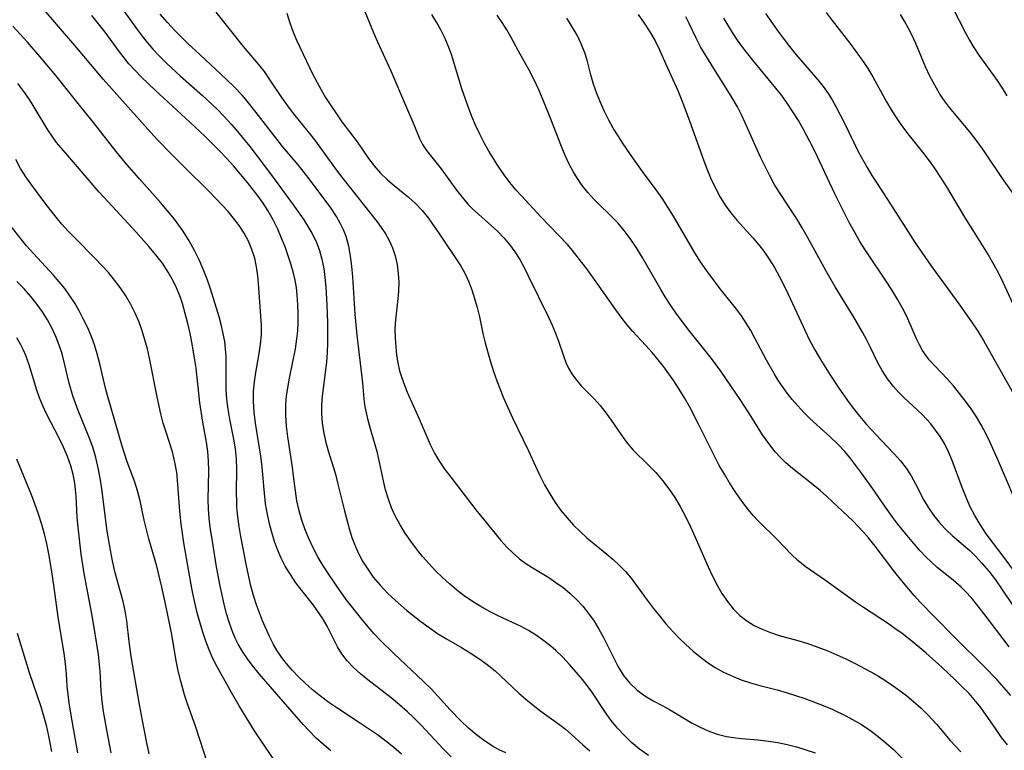
# Model space of a CAD drawing. Extents: x 1827160 to 1835362, y 3198540 to 3199311.
# Drawn here: x 1832078 to 1832249, y 3199052 to 3199179 of the extents above; entities that cross this region are included whole.
import ezdxf

# ---------------------------------------------------------------- set-up
doc = ezdxf.new("R2010")
doc.units = 0

msp = doc.modelspace()

# ---------------------------------------------------------------- linework, layer by layer
at = {"layer": 'Unknown_Line_Type', "color": 0}
for points in [[(1832238.65, 3199183.7, 1950), (1832242.15, 3199176.87, 1950), (1832242.77, 3199175.73, 1950), (1832243.43, 3199174.62, 1950), (1832244.43, 3199173.12, 1950), (1832247.6, 3199168.67, 1950), (1832248.47, 3199167.35, 1950), (1832249.3, 3199166, 1950)], [(1832152.63, 3199050.98, 1982), (1832151.31, 3199052.34, 1982), (1832147.42, 3199056.5, 1982), (1832146.1, 3199057.85, 1982), (1832145.07, 3199058.84, 1982), (1832143.67, 3199060.07, 1982), (1832142.23, 3199061.25, 1982), (1832138.12, 3199064.4, 1982), (1832136.86, 3199065.43, 1982), (1832135.65, 3199066.54, 1982), (1832134.54, 3199067.7, 1982), (1832133.6, 3199068.95, 1982), (1832132.9, 3199070.13, 1982), (1832131.68, 3199072.61, 1982), (1832131.1, 3199073.73, 1982), (1832130.46, 3199074.84, 1982), (1832129.76, 3199075.92, 1982), (1832128.67, 3199077.42, 1982), (1832126.64, 3199079.94, 1982), (1832125.63, 3199081.3, 1982), (1832124.67, 3199082.71, 1982), (1832123.78, 3199084.19, 1982), (1832123.07, 3199085.6, 1982), (1832122.44, 3199087.06, 1982), (1832121.93, 3199088.46, 1982), (1832121.49, 3199089.89, 1982), (1832121.11, 3199091.34, 1982), (1832120.69, 3199093.19, 1982), (1832120.37, 3199095.06, 1982), (1832120.15, 3199096.89, 1982), (1832119.76, 3199101.4, 1982), (1832119.51, 3199103.33, 1982), (1832118.61, 3199109.08, 1982), (1832118.38, 3199110.98, 1982), (1832118.25, 3199112.87, 1982), (1832118.28, 3199114.61, 1982), (1832118.44, 3199116.26, 1982), (1832118.69, 3199117.91, 1982), (1832119.26, 3199121.19, 1982), (1832119.49, 3199122.82, 1982), (1832119.63, 3199124.46, 1982), (1832119.63, 3199126.06, 1982), (1832119.16, 3199133.43, 1982), (1832119.04, 3199134.71, 1982), (1832118.81, 3199136.26, 1982), (1832118.47, 3199137.79, 1982), (1832118, 3199139.28, 1982), (1832117.4, 3199140.72, 1982), (1832116.65, 3199142.11, 1982), (1832115.76, 3199143.44, 1982), (1832114.78, 3199144.74, 1982), (1832113.83, 3199145.89, 1982), (1832111.79, 3199148.13, 1982), (1832110.45, 3199149.5, 1982), (1832106.31, 3199153.55, 1982), (1832103.92, 3199155.94, 1982), (1832101.57, 3199158.39, 1982), (1832100.42, 3199159.63, 1982), (1832095.96, 3199164.66, 1982), (1832092.14, 3199168.91, 1982), (1832087.53, 3199174.39, 1982), (1832084.37, 3199178.09, 1982), (1832081.15, 3199181.78, 1982)], [(1832162.12, 3199051.71, 1980), (1832161.01, 3199052.24, 1980), (1832159.94, 3199052.82, 1980), (1832158.46, 3199053.77, 1980), (1832157.05, 3199054.83, 1980), (1832155.67, 3199056.01, 1980), (1832154.34, 3199057.27, 1980), (1832152.49, 3199059.2, 1980), (1832150.28, 3199061.63, 1980), (1832149.14, 3199062.83, 1980), (1832147.84, 3199064.11, 1980), (1832142.64, 3199068.97, 1980), (1832140.32, 3199071.29, 1980), (1832139.25, 3199072.44, 1980), (1832138.21, 3199073.61, 1980), (1832137.09, 3199074.97, 1980), (1832134.4, 3199078.38, 1980), (1832132.62, 3199080.87, 1980), (1832130.93, 3199083.39, 1980), (1832130.03, 3199084.81, 1980), (1832129.45, 3199085.79, 1980), (1832128.62, 3199087.38, 1980), (1832127.87, 3199089.01, 1980), (1832127.19, 3199090.67, 1980), (1832126.61, 3199092.36, 1980), (1832126.13, 3199094.07, 1980), (1832125.8, 3199095.58, 1980), (1832125.54, 3199097.31, 1980), (1832125.23, 3199099.9, 1980), (1832125.02, 3199101.39, 1980), (1832124.22, 3199106.67, 1980), (1832124.01, 3199108.56, 1980), (1832123.89, 3199110.46, 1980), (1832123.9, 3199112.36, 1980), (1832124.01, 3199113.79, 1980), (1832124.21, 3199115.21, 1980), (1832124.52, 3199116.91, 1980), (1832125.55, 3199122.02, 1980), (1832125.81, 3199123.73, 1980), (1832125.95, 3199125.15, 1980), (1832126.03, 3199126.56, 1980), (1832126.05, 3199128.15, 1980), (1832126, 3199129.74, 1980), (1832125.88, 3199131.33, 1980), (1832125.72, 3199132.65, 1980), (1832125.49, 3199133.96, 1980), (1832125.16, 3199135.39, 1980), (1832124.75, 3199136.8, 1980), (1832123.75, 3199139.75, 1980), (1832123.16, 3199141.29, 1980), (1832122.5, 3199142.81, 1980), (1832121.67, 3199144.48, 1980), (1832120.73, 3199146.1, 1980), (1832119.92, 3199147.35, 1980), (1832119.05, 3199148.56, 1980), (1832117.23, 3199150.93, 1980), (1832116.03, 3199152.4, 1980), (1832114.8, 3199153.83, 1980), (1832113.59, 3199155.16, 1980), (1832112.35, 3199156.46, 1980), (1832109.81, 3199159, 1980), (1832107.2, 3199161.47, 1980), (1832101.15, 3199166.99, 1980), (1832098.8, 3199169.25, 1980), (1832097.68, 3199170.42, 1980), (1832096.59, 3199171.62, 1980), (1832095.75, 3199172.63, 1980), (1832094.95, 3199173.67, 1980), (1832092.44, 3199177.08, 1980), (1832091.31, 3199178.55, 1980), (1832090.14, 3199179.99, 1980)], [(1832095.63, 3199180.88, 1978), (1832098.03, 3199177.56, 1978), (1832098.91, 3199176.39, 1978), (1832099.83, 3199175.26, 1978), (1832100.78, 3199174.15, 1978), (1832101.75, 3199173.11, 1978), (1832103.14, 3199171.73, 1978), (1832105.58, 3199169.47, 1978), (1832109.38, 3199166.09, 1978), (1832111.93, 3199163.68, 1978), (1832113.18, 3199162.41, 1978), (1832114.4, 3199161.1, 1978), (1832115.49, 3199159.83, 1978), (1832117.6, 3199157.23, 1978), (1832119.64, 3199154.57, 1978), (1832122.04, 3199151.38, 1978), (1832125.36, 3199146.85, 1978), (1832127.01, 3199144.45, 1978), (1832127.74, 3199143.32, 1978), (1832128.41, 3199142.16, 1978), (1832129.14, 3199140.67, 1978), (1832129.73, 3199139.13, 1978), (1832130.16, 3199137.59, 1978), (1832130.47, 3199136.01, 1978), (1832130.69, 3199134.4, 1978), (1832130.85, 3199132.76, 1978), (1832131.04, 3199129.67, 1978), (1832131.13, 3199126.5, 1978), (1832131.15, 3199124.78, 1978), (1832131.12, 3199123.06, 1978), (1832131.05, 3199121.36, 1978), (1832130.93, 3199119.66, 1978), (1832130.21, 3199113.77, 1978), (1832130.09, 3199112.23, 1978), (1832130.07, 3199110.7, 1978), (1832130.18, 3199109.14, 1978), (1832130.41, 3199107.6, 1978), (1832130.78, 3199105.91, 1978), (1832131.24, 3199104.24, 1978), (1832132.5, 3199100.22, 1978), (1832132.9, 3199098.71, 1978), (1832134.08, 3199093.81, 1978), (1832134.9, 3199090.72, 1978), (1832135.39, 3199089.2, 1978), (1832135.95, 3199087.72, 1978), (1832136.55, 3199086.37, 1978), (1832137.24, 3199085.07, 1978), (1832138.01, 3199083.81, 1978), (1832139.1, 3199082.3, 1978), (1832140.3, 3199080.87, 1978), (1832141.58, 3199079.5, 1978), (1832142.94, 3199078.2, 1978), (1832144.95, 3199076.48, 1978), (1832147.39, 3199074.53, 1978), (1832148.8, 3199073.49, 1978), (1832150.24, 3199072.49, 1978), (1832151.7, 3199071.57, 1978), (1832154.43, 3199070.01, 1978), (1832155.96, 3199069.09, 1978), (1832157.45, 3199068.12, 1978), (1832158.89, 3199067.07, 1978), (1832160.27, 3199065.96, 1978), (1832161.29, 3199065.04, 1978), (1832164.43, 3199062.08, 1978), (1832165.61, 3199061.05, 1978), (1832166.82, 3199060.05, 1978), (1832168.06, 3199059.09, 1978), (1832171.33, 3199056.73, 1978), (1832172.5, 3199055.83, 1978), (1832173.52, 3199054.95, 1978), (1832175.54, 3199053.1, 1978), (1832176.78, 3199052.04, 1978)], [(1832186.96, 3199051.25, 1976), (1832185.39, 3199052.37, 1976), (1832184.03, 3199053.5, 1976), (1832182.76, 3199054.7, 1976), (1832181.56, 3199055.98, 1976), (1832180.46, 3199057.32, 1976), (1832179.57, 3199058.55, 1976), (1832177.11, 3199062.31, 1976), (1832176.49, 3199063.2, 1976), (1832175.5, 3199064.45, 1976), (1832174.4, 3199065.76, 1976), (1832173.24, 3199067.06, 1976), (1832172.04, 3199068.33, 1976), (1832170.77, 3199069.55, 1976), (1832169.67, 3199070.5, 1976), (1832168.52, 3199071.39, 1976), (1832167.33, 3199072.22, 1976), (1832166.09, 3199072.97, 1976), (1832164.8, 3199073.66, 1976), (1832160.8, 3199075.53, 1976), (1832159.28, 3199076.31, 1976), (1832157.79, 3199077.14, 1976), (1832156.33, 3199078.04, 1976), (1832154.92, 3199079.02, 1976), (1832153.61, 3199080.02, 1976), (1832152.34, 3199081.1, 1976), (1832151.11, 3199082.22, 1976), (1832149.93, 3199083.39, 1976), (1832148.79, 3199084.6, 1976), (1832147.68, 3199085.88, 1976), (1832146.62, 3199087.2, 1976), (1832145.61, 3199088.56, 1976), (1832144.66, 3199089.94, 1976), (1832143.78, 3199091.36, 1976), (1832142.98, 3199092.81, 1976), (1832142.29, 3199094.31, 1976), (1832141.72, 3199095.86, 1976), (1832141.24, 3199097.45, 1976), (1832140.85, 3199099.06, 1976), (1832140.17, 3199102.28, 1976), (1832139.81, 3199103.88, 1976), (1832138.59, 3199108.06, 1976), (1832138.25, 3199109.34, 1976), (1832137.95, 3199110.62, 1976), (1832137.71, 3199111.92, 1976), (1832137.53, 3199113.31, 1976), (1832137.25, 3199116.11, 1976), (1832136.3, 3199124.36, 1976), (1832135.97, 3199128.05, 1976), (1832135.54, 3199134.56, 1976), (1832135.38, 3199136.37, 1976), (1832135.16, 3199138.14, 1976), (1832134.85, 3199139.87, 1976), (1832134.38, 3199141.53, 1976), (1832133.9, 3199142.74, 1976), (1832133.33, 3199143.9, 1976), (1832132.67, 3199145.03, 1976), (1832131.69, 3199146.52, 1976), (1832127.93, 3199151.6, 1976), (1832126.01, 3199154.05, 1976), (1832123.33, 3199157.24, 1976), (1832122.16, 3199158.7, 1976), (1832118.72, 3199163.12, 1976), (1832116.92, 3199165.39, 1976), (1832116.24, 3199166.18, 1976), (1832114.94, 3199167.56, 1976), (1832113.58, 3199168.89, 1976), (1832108.96, 3199173.14, 1976), (1832106.87, 3199175.15, 1976), (1832104.61, 3199177.42, 1976), (1832103.28, 3199178.8, 1976), (1832102.01, 3199180.22, 1976)], [(1832111.7, 3199180.56, 1974), (1832116.44, 3199174.61, 1974), (1832119.08, 3199171.52, 1974), (1832120.09, 3199170.24, 1974), (1832121.13, 3199168.76, 1974), (1832123.14, 3199165.72, 1974), (1832124.48, 3199163.86, 1974), (1832125.48, 3199162.58, 1974), (1832128.24, 3199159.21, 1974), (1832129.07, 3199158.14, 1974), (1832132.65, 3199153.14, 1974), (1832133.8, 3199151.63, 1974), (1832139.77, 3199144.11, 1974), (1832140.48, 3199143.14, 1974), (1832141.14, 3199142.16, 1974), (1832141.85, 3199140.88, 1974), (1832142.44, 3199139.56, 1974), (1832142.9, 3199138.18, 1974), (1832143.24, 3199136.67, 1974), (1832143.45, 3199135.13, 1974), (1832143.53, 3199133.58, 1974), (1832143.5, 3199132.02, 1974), (1832143.39, 3199130.71, 1974), (1832142.93, 3199127.03, 1974), (1832142.86, 3199125.46, 1974), (1832142.89, 3199123.89, 1974), (1832143, 3199122.3, 1974), (1832143.15, 3199120.92, 1974), (1832143.37, 3199119.56, 1974), (1832143.67, 3199118.2, 1974), (1832143.98, 3199117.16, 1974), (1832144.33, 3199116.12, 1974), (1832144.98, 3199114.49, 1974), (1832147.07, 3199109.8, 1974), (1832148.99, 3199105.33, 1974), (1832149.73, 3199103.83, 1974), (1832150.59, 3199102.4, 1974), (1832151.54, 3199101.02, 1974), (1832152.56, 3199099.66, 1974), (1832156.93, 3199094.01, 1974), (1832160.29, 3199089.85, 1974), (1832161.29, 3199088.66, 1974), (1832162.32, 3199087.52, 1974), (1832163.4, 3199086.44, 1974), (1832164.53, 3199085.46, 1974), (1832165.62, 3199084.67, 1974), (1832166.75, 3199083.94, 1974), (1832169.6, 3199082.19, 1974), (1832170.86, 3199081.35, 1974), (1832172.09, 3199080.47, 1974), (1832173.26, 3199079.51, 1974), (1832174.44, 3199078.4, 1974), (1832175.53, 3199077.2, 1974), (1832176.55, 3199075.93, 1974), (1832177.49, 3199074.6, 1974), (1832178.35, 3199073.22, 1974), (1832179.09, 3199071.87, 1974), (1832181.08, 3199067.8, 1974), (1832181.69, 3199066.65, 1974), (1832182.62, 3199065.18, 1974), (1832183.73, 3199063.82, 1974), (1832184.97, 3199062.62, 1974), (1832186.33, 3199061.6, 1974), (1832187.79, 3199060.76, 1974), (1832189.31, 3199059.96, 1974), (1832190.6, 3199059.23, 1974), (1832194.57, 3199056.88, 1974), (1832195.94, 3199056.15, 1974), (1832197.35, 3199055.51, 1974), (1832198.9, 3199054.97, 1974), (1832200.5, 3199054.56, 1974), (1832202.12, 3199054.29, 1974), (1832203.13, 3199054.18, 1974), (1832205.98, 3199053.96, 1974), (1832207.82, 3199053.76, 1974), (1832209.44, 3199053.49, 1974), (1832211.06, 3199053.14, 1974), (1832212.7, 3199052.72, 1974), (1832214.33, 3199052.23, 1974), (1832215.94, 3199051.7, 1974)], [(1832124.06, 3199180.43, 1972), (1832124.6, 3199178.75, 1972), (1832125.19, 3199177.11, 1972), (1832125.8, 3199175.6, 1972), (1832126.3, 3199174.52, 1972), (1832128.61, 3199169.77, 1972), (1832130.04, 3199167.07, 1972), (1832130.81, 3199165.75, 1972), (1832131.49, 3199164.68, 1972), (1832132.92, 3199162.55, 1972), (1832133.65, 3199161.5, 1972), (1832136.29, 3199158.02, 1972), (1832137.07, 3199156.91, 1972), (1832138.25, 3199155.1, 1972), (1832139.23, 3199153.82, 1972), (1832140.35, 3199152.58, 1972), (1832141.58, 3199151.4, 1972), (1832142.72, 3199150.42, 1972), (1832145.2, 3199148.42, 1972), (1832146.45, 3199147.29, 1972), (1832147.6, 3199146.06, 1972), (1832148.67, 3199144.74, 1972), (1832149.42, 3199143.71, 1972), (1832150.38, 3199142.32, 1972), (1832154.27, 3199136.53, 1972), (1832154.98, 3199135.31, 1972), (1832155.67, 3199133.75, 1972), (1832156.22, 3199132.28, 1972), (1832156.71, 3199130.75, 1972), (1832157.15, 3199129.18, 1972), (1832157.55, 3199127.57, 1972), (1832158.17, 3199124.69, 1972), (1832158.56, 3199123.03, 1972), (1832159, 3199121.37, 1972), (1832159.49, 3199119.72, 1972), (1832160.01, 3199118.07, 1972), (1832160.58, 3199116.44, 1972), (1832161.2, 3199114.83, 1972), (1832161.71, 3199113.61, 1972), (1832163.31, 3199110.02, 1972), (1832166.07, 3199104.28, 1972), (1832167.28, 3199101.58, 1972), (1832168.05, 3199099.95, 1972), (1832168.88, 3199098.35, 1972), (1832169.78, 3199096.78, 1972), (1832170.75, 3199095.27, 1972), (1832171.74, 3199093.9, 1972), (1832172.8, 3199092.58, 1972), (1832173.93, 3199091.33, 1972), (1832175.13, 3199090.14, 1972), (1832176.24, 3199089.14, 1972), (1832179.69, 3199086.3, 1972), (1832180.83, 3199085.33, 1972), (1832181.92, 3199084.32, 1972), (1832182.95, 3199083.27, 1972), (1832183.95, 3199082.08, 1972), (1832184.9, 3199080.84, 1972), (1832186.74, 3199078.29, 1972), (1832187.79, 3199076.9, 1972), (1832188.88, 3199075.53, 1972), (1832190, 3199074.18, 1972), (1832191.16, 3199072.87, 1972), (1832192.36, 3199071.6, 1972), (1832193.51, 3199070.47, 1972), (1832194.7, 3199069.4, 1972), (1832195.94, 3199068.38, 1972), (1832197.22, 3199067.43, 1972), (1832198.55, 3199066.57, 1972), (1832200.02, 3199065.76, 1972), (1832201.54, 3199065.06, 1972), (1832203.1, 3199064.43, 1972), (1832204.69, 3199063.89, 1972), (1832206.3, 3199063.41, 1972), (1832209.32, 3199062.65, 1972), (1832210.93, 3199062.2, 1972), (1832212.54, 3199061.7, 1972), (1832214.15, 3199061.15, 1972), (1832217.32, 3199059.95, 1972), (1832218.88, 3199059.28, 1972), (1832221.29, 3199058.15, 1972), (1832222.46, 3199057.53, 1972), (1832223.99, 3199056.61, 1972), (1832225.46, 3199055.62, 1972), (1832226.88, 3199054.56, 1972), (1832228.25, 3199053.44, 1972), (1832229.57, 3199052.27, 1972), (1832232.42, 3199049.42, 1972)], [(1832137.64, 3199180.69, 1970), (1832139.05, 3199177.16, 1970), (1832139.8, 3199175.44, 1970), (1832142.17, 3199170.36, 1970), (1832144.85, 3199163.97, 1970), (1832146.13, 3199161.03, 1970), (1832147.15, 3199158.59, 1970), (1832147.65, 3199157.58, 1970), (1832148.33, 3199156.54, 1970), (1832150, 3199154.46, 1970), (1832150.88, 3199153.32, 1970), (1832153.58, 3199149.62, 1970), (1832154.54, 3199148.39, 1970), (1832155.55, 3199147.2, 1970), (1832156.27, 3199146.44, 1970), (1832157.37, 3199145.41, 1970), (1832159.58, 3199143.48, 1970), (1832160.67, 3199142.48, 1970), (1832161.79, 3199141.34, 1970), (1832162.8, 3199140.15, 1970), (1832163.73, 3199138.88, 1970), (1832164.56, 3199137.54, 1970), (1832165.33, 3199136.15, 1970), (1832166.06, 3199134.72, 1970), (1832169.54, 3199127.53, 1970), (1832170.18, 3199126.13, 1970), (1832170.78, 3199124.73, 1970), (1832171.3, 3199123.35, 1970), (1832172.16, 3199120.78, 1970), (1832172.61, 3199119.65, 1970), (1832173.13, 3199118.55, 1970), (1832173.76, 3199117.49, 1970), (1832174.48, 3199116.48, 1970), (1832175.27, 3199115.55, 1970), (1832177.52, 3199113.28, 1970), (1832178.55, 3199112.12, 1970), (1832179.54, 3199110.87, 1970), (1832180.49, 3199109.58, 1970), (1832182.25, 3199106.98, 1970), (1832183.15, 3199105.74, 1970), (1832184.32, 3199104.4, 1970), (1832186.92, 3199101.82, 1970), (1832188.22, 3199100.48, 1970), (1832189.39, 3199099.11, 1970), (1832190.49, 3199097.66, 1970), (1832191.53, 3199096.14, 1970), (1832192.49, 3199094.55, 1970), (1832193.42, 3199092.82, 1970), (1832194.28, 3199091.04, 1970), (1832195.09, 3199089.24, 1970), (1832197.31, 3199084.09, 1970), (1832198.07, 3199082.45, 1970), (1832198.89, 3199080.87, 1970), (1832199.74, 3199079.41, 1970), (1832200.68, 3199078.03, 1970), (1832201.71, 3199076.75, 1970), (1832202.85, 3199075.61, 1970), (1832204.06, 3199074.69, 1970), (1832205.36, 3199073.89, 1970), (1832206.74, 3199073.21, 1970), (1832208.18, 3199072.62, 1970), (1832209.67, 3199072.12, 1970), (1832212.91, 3199071.24, 1970), (1832214.67, 3199070.71, 1970), (1832216.42, 3199070.1, 1970), (1832218.17, 3199069.43, 1970), (1832219.72, 3199068.77, 1970), (1832221.25, 3199068.07, 1970), (1832222.77, 3199067.32, 1970), (1832225.63, 3199065.8, 1970), (1832226.96, 3199065.03, 1970), (1832228.26, 3199064.22, 1970), (1832229.5, 3199063.39, 1970), (1832230.72, 3199062.51, 1970), (1832231.9, 3199061.6, 1970), (1832233.04, 3199060.65, 1970), (1832234.38, 3199059.45, 1970), (1832235.65, 3199058.2, 1970), (1832236.35, 3199057.46, 1970), (1832237.03, 3199056.71, 1970), (1832239.45, 3199053.87, 1970), (1832240.36, 3199052.85, 1970), (1832241.3, 3199051.87, 1970)], [(1832249.38, 3199053.12, 1968), (1832248.37, 3199054.39, 1968), (1832247.29, 3199055.92, 1968), (1832245.19, 3199059.02, 1968), (1832244.57, 3199059.84, 1968), (1832243.91, 3199060.64, 1968), (1832242.7, 3199062, 1968), (1832241.42, 3199063.32, 1968), (1832240.31, 3199064.41, 1968), (1832238.02, 3199066.55, 1968), (1832235.17, 3199069.11, 1968), (1832232.49, 3199071.38, 1968), (1832231.1, 3199072.45, 1968), (1832229.82, 3199073.36, 1968), (1832228.51, 3199074.25, 1968), (1832224.34, 3199076.97, 1968), (1832222.94, 3199077.93, 1968), (1832217.72, 3199081.7, 1968), (1832214.19, 3199084.11, 1968), (1832212.95, 3199085.15, 1968), (1832211.75, 3199086.3, 1968), (1832209.38, 3199088.75, 1968), (1832206.05, 3199092.09, 1968), (1832205.18, 3199093.03, 1968), (1832204.34, 3199094, 1968), (1832203.54, 3199095.03, 1968), (1832202.77, 3199096.08, 1968), (1832202.03, 3199097.17, 1968), (1832201.07, 3199098.66, 1968), (1832200.15, 3199100.18, 1968), (1832199.26, 3199101.73, 1968), (1832198.42, 3199103.31, 1968), (1832195.6, 3199109.03, 1968), (1832194.07, 3199111.98, 1968), (1832193.22, 3199113.5, 1968), (1832192.32, 3199114.98, 1968), (1832191.38, 3199116.43, 1968), (1832190.51, 3199117.68, 1968), (1832189.61, 3199118.9, 1968), (1832188.66, 3199120.08, 1968), (1832187.57, 3199121.36, 1968), (1832186.45, 3199122.62, 1968), (1832184.24, 3199125.03, 1968), (1832183.19, 3199126.24, 1968), (1832182.2, 3199127.49, 1968), (1832181.26, 3199128.78, 1968), (1832178.39, 3199132.9, 1968), (1832176.4, 3199135.69, 1968), (1832174.58, 3199138.09, 1968), (1832173.76, 3199139.1, 1968), (1832172.92, 3199140.08, 1968), (1832168.15, 3199145.06, 1968), (1832164.87, 3199148.6, 1968), (1832163.89, 3199149.7, 1968), (1832162.86, 3199150.96, 1968), (1832161.87, 3199152.26, 1968), (1832160.94, 3199153.6, 1968), (1832160.05, 3199154.98, 1968), (1832159.2, 3199156.38, 1968), (1832158.38, 3199157.86, 1968), (1832157.61, 3199159.36, 1968), (1832156.89, 3199160.9, 1968), (1832156.26, 3199162.43, 1968), (1832155.66, 3199163.97, 1968), (1832154.57, 3199167.08, 1968), (1832152.67, 3199173.23, 1968), (1832152.14, 3199174.72, 1968), (1832151.54, 3199176.15, 1968), (1832150.86, 3199177.53, 1968), (1832150.11, 3199178.87, 1968), (1832149.29, 3199180.17, 1968)], [(1832249.95, 3199061.66, 1966), (1832248.77, 3199063.07, 1966), (1832247.55, 3199064.45, 1966), (1832245.4, 3199066.69, 1966), (1832240.37, 3199071.64, 1966), (1832236.57, 3199075.46, 1966), (1832234.28, 3199077.85, 1966), (1832233.16, 3199079.08, 1966), (1832231, 3199081.63, 1966), (1832229.82, 3199083.13, 1966), (1832226.39, 3199087.65, 1966), (1832225.22, 3199089.1, 1966), (1832224.34, 3199090.11, 1966), (1832223.45, 3199091.08, 1966), (1832222.53, 3199092, 1966), (1832217.97, 3199096.33, 1966), (1832216.79, 3199097.34, 1966), (1832215.57, 3199098.33, 1966), (1832211.99, 3199101.17, 1966), (1832210.86, 3199102.15, 1966), (1832209.89, 3199103.09, 1966), (1832208.98, 3199104.08, 1966), (1832207.86, 3199105.53, 1966), (1832206.81, 3199107.05, 1966), (1832204.82, 3199110.22, 1966), (1832202.99, 3199113.03, 1966), (1832201.19, 3199115.73, 1966), (1832199.53, 3199118.13, 1966), (1832197.9, 3199120.3, 1966), (1832193.96, 3199125.24, 1966), (1832191.83, 3199128.11, 1966), (1832190.82, 3199129.57, 1966), (1832189.85, 3199131.06, 1966), (1832189.08, 3199132.34, 1966), (1832185.87, 3199137.93, 1966), (1832184.85, 3199139.58, 1966), (1832183.78, 3199141.18, 1966), (1832182.74, 3199142.6, 1966), (1832181.62, 3199143.93, 1966), (1832180.37, 3199145.22, 1966), (1832178.24, 3199147.25, 1966), (1832177.43, 3199148.06, 1966), (1832176.39, 3199149.22, 1966), (1832175.42, 3199150.45, 1966), (1832174.61, 3199151.63, 1966), (1832173.87, 3199152.87, 1966), (1832173.18, 3199154.15, 1966), (1832172.47, 3199155.67, 1966), (1832171.81, 3199157.23, 1966), (1832169.96, 3199161.99, 1966), (1832168.63, 3199165.28, 1966), (1832167.86, 3199167.05, 1966), (1832167.06, 3199168.79, 1966), (1832166.21, 3199170.48, 1966), (1832164.35, 3199173.82, 1966), (1832163.04, 3199176.28, 1966), (1832162.34, 3199177.49, 1966), (1832161.53, 3199178.77, 1966), (1832160.66, 3199180.04, 1966)], [(1832249.68, 3199070.17, 1964), (1832245.27, 3199075.95, 1964), (1832243.37, 3199078.36, 1964), (1832242.37, 3199079.5, 1964), (1832241.32, 3199080.56, 1964), (1832239.97, 3199081.73, 1964), (1832237.18, 3199083.97, 1964), (1832236.18, 3199084.86, 1964), (1832235.21, 3199085.8, 1964), (1832234.15, 3199086.94, 1964), (1832232.17, 3199089.22, 1964), (1832230.34, 3199091.5, 1964), (1832229.46, 3199092.66, 1964), (1832227.78, 3199095.02, 1964), (1832226.27, 3199097.25, 1964), (1832224.05, 3199100.33, 1964), (1832222.13, 3199102.89, 1964), (1832221.09, 3199104.12, 1964), (1832219.88, 3199105.4, 1964), (1832218.59, 3199106.63, 1964), (1832215.02, 3199109.88, 1964), (1832213.96, 3199110.95, 1964), (1832212.94, 3199112.06, 1964), (1832211.96, 3199113.21, 1964), (1832211.09, 3199114.3, 1964), (1832210.26, 3199115.43, 1964), (1832209.48, 3199116.59, 1964), (1832208.79, 3199117.7, 1964), (1832207.47, 3199120.04, 1964), (1832205.47, 3199123.85, 1964), (1832204.73, 3199125.18, 1964), (1832203.95, 3199126.48, 1964), (1832203.12, 3199127.74, 1964), (1832202.31, 3199128.83, 1964), (1832199.41, 3199132.45, 1964), (1832198.24, 3199133.99, 1964), (1832197.1, 3199135.56, 1964), (1832196.02, 3199137.17, 1964), (1832195.04, 3199138.71, 1964), (1832191.3, 3199145.09, 1964), (1832190.34, 3199146.66, 1964), (1832189.34, 3199148.21, 1964), (1832188.3, 3199149.7, 1964), (1832185.92, 3199152.85, 1964), (1832184.36, 3199155.04, 1964), (1832182.54, 3199157.7, 1964), (1832181.66, 3199159.05, 1964), (1832180.82, 3199160.42, 1964), (1832180.04, 3199161.81, 1964), (1832179.29, 3199163.32, 1964), (1832178.61, 3199164.84, 1964), (1832177.98, 3199166.45, 1964), (1832177.42, 3199168.07, 1964), (1832176.94, 3199169.69, 1964), (1832176.27, 3199172.26, 1964), (1832175.89, 3199173.52, 1964), (1832175.27, 3199175.07, 1964), (1832174.53, 3199176.58, 1964), (1832173.69, 3199178.06, 1964), (1832172.75, 3199179.52, 1964)], [(1832185.18, 3199180.17, 1962), (1832186.22, 3199178.67, 1962), (1832187.19, 3199177.16, 1962), (1832188.09, 3199175.61, 1962), (1832188.9, 3199174.03, 1962), (1832189.98, 3199171.54, 1962), (1832192.05, 3199166.93, 1962), (1832192.77, 3199165.21, 1962), (1832194.11, 3199161.68, 1962), (1832196.51, 3199154.89, 1962), (1832197.11, 3199153.31, 1962), (1832197.76, 3199151.76, 1962), (1832198.56, 3199150.06, 1962), (1832199.45, 3199148.42, 1962), (1832200.43, 3199146.85, 1962), (1832201.52, 3199145.37, 1962), (1832202.36, 3199144.35, 1962), (1832205.13, 3199141.3, 1962), (1832206.09, 3199140.18, 1962), (1832207, 3199139.01, 1962), (1832207.97, 3199137.61, 1962), (1832208.86, 3199136.14, 1962), (1832209.7, 3199134.64, 1962), (1832210.5, 3199133.1, 1962), (1832211.26, 3199131.52, 1962), (1832214.2, 3199125.13, 1962), (1832214.97, 3199123.54, 1962), (1832215.89, 3199121.83, 1962), (1832216.86, 3199120.15, 1962), (1832218.6, 3199117.37, 1962), (1832220.08, 3199115.15, 1962), (1832221.84, 3199112.63, 1962), (1832222.76, 3199111.41, 1962), (1832223.7, 3199110.22, 1962), (1832224.89, 3199108.84, 1962), (1832227.35, 3199106.16, 1962), (1832229.69, 3199103.75, 1962), (1832230.8, 3199102.53, 1962), (1832231.8, 3199101.24, 1962), (1832232.65, 3199099.91, 1962), (1832233.41, 3199098.52, 1962), (1832234.86, 3199095.69, 1962), (1832235.66, 3199094.31, 1962), (1832236.5, 3199093.07, 1962), (1832237.44, 3199091.89, 1962), (1832238.46, 3199090.78, 1962), (1832238.86, 3199090.38, 1962), (1832239.8, 3199089.53, 1962), (1832241.74, 3199087.86, 1962), (1832242.83, 3199086.89, 1962), (1832243.88, 3199085.86, 1962), (1832244.9, 3199084.79, 1962), (1832246.13, 3199083.32, 1962), (1832247.29, 3199081.79, 1962), (1832248.41, 3199080.21, 1962), (1832252.37, 3199074.35, 1962)], [(1832254.38, 3199078.18, 1960), (1832248.83, 3199085.68, 1960), (1832245.71, 3199089.82, 1960), (1832244.62, 3199091.41, 1960), (1832243.69, 3199092.98, 1960), (1832242.86, 3199094.61, 1960), (1832242.12, 3199096.29, 1960), (1832241.51, 3199097.86, 1960), (1832239.79, 3199102.57, 1960), (1832239.15, 3199104.08, 1960), (1832238.42, 3199105.54, 1960), (1832237.7, 3199106.74, 1960), (1832236.9, 3199107.87, 1960), (1832236.05, 3199108.96, 1960), (1832235.33, 3199109.79, 1960), (1832234.57, 3199110.58, 1960), (1832231.38, 3199113.51, 1960), (1832230.44, 3199114.45, 1960), (1832229.55, 3199115.45, 1960), (1832228.52, 3199116.79, 1960), (1832227.59, 3199118.22, 1960), (1832226.77, 3199119.71, 1960), (1832225.52, 3199122.34, 1960), (1832224.87, 3199123.64, 1960), (1832224.17, 3199124.93, 1960), (1832222.68, 3199127.51, 1960), (1832219.4, 3199132.82, 1960), (1832217.88, 3199135.5, 1960), (1832214.63, 3199141.46, 1960), (1832213.7, 3199143.06, 1960), (1832212.74, 3199144.63, 1960), (1832209.72, 3199149.19, 1960), (1832208.83, 3199150.68, 1960), (1832208, 3199152.21, 1960), (1832206.45, 3199155.35, 1960), (1832203.77, 3199161.35, 1960), (1832203.11, 3199162.74, 1960), (1832202.42, 3199164.09, 1960), (1832201.51, 3199165.66, 1960), (1832197.83, 3199171.52, 1960), (1832196.91, 3199173.03, 1960), (1832196.03, 3199174.54, 1960), (1832195.23, 3199176.07, 1960), (1832194.04, 3199178.63, 1960), (1832193.47, 3199179.75, 1960)], [(1832251.92, 3199092.84, 1958), (1832247.83, 3199102.48, 1958), (1832246.36, 3199105.73, 1958), (1832245.63, 3199107.27, 1958), (1832244.84, 3199108.77, 1958), (1832243.98, 3199110.19, 1958), (1832243.05, 3199111.56, 1958), (1832242.08, 3199112.9, 1958), (1832241.06, 3199114.24, 1958), (1832240, 3199115.54, 1958), (1832238.91, 3199116.78, 1958), (1832236.8, 3199118.99, 1958), (1832235.8, 3199120.1, 1958), (1832235.18, 3199120.89, 1958), (1832234.61, 3199121.72, 1958), (1832234.07, 3199122.7, 1958), (1832233.59, 3199123.72, 1958), (1832231.89, 3199127.63, 1958), (1832231.15, 3199129.1, 1958), (1832230.33, 3199130.55, 1958), (1832229.46, 3199132, 1958), (1832228.54, 3199133.43, 1958), (1832224.66, 3199139.22, 1958), (1832223.74, 3199140.7, 1958), (1832222.78, 3199142.34, 1958), (1832221.87, 3199144.01, 1958), (1832221, 3199145.7, 1958), (1832219.36, 3199148.99, 1958), (1832216.36, 3199155.39, 1958), (1832215.57, 3199157, 1958), (1832213.91, 3199160.19, 1958), (1832213.03, 3199161.74, 1958), (1832212.09, 3199163.27, 1958), (1832211.1, 3199164.75, 1958), (1832210.12, 3199166.08, 1958), (1832209.1, 3199167.37, 1958), (1832205.1, 3199172.23, 1958), (1832203.37, 3199174.44, 1958), (1832202.44, 3199175.72, 1958), (1832201.57, 3199177.03, 1958), (1832200.74, 3199178.38, 1958), (1832200.08, 3199179.55, 1958)], [(1832207.31, 3199180.34, 1956), (1832209.33, 3199177.46, 1956), (1832210.36, 3199176.06, 1956), (1832211.5, 3199174.61, 1956), (1832212.67, 3199173.18, 1956), (1832216.42, 3199168.79, 1956), (1832217.34, 3199167.64, 1956), (1832218.2, 3199166.46, 1956), (1832218.9, 3199165.35, 1956), (1832219.56, 3199164.2, 1956), (1832221, 3199161.38, 1956), (1832223.45, 3199156.37, 1956), (1832224.97, 3199153.55, 1956), (1832225.79, 3199152.18, 1956), (1832226.59, 3199150.92, 1956), (1832229.05, 3199147.19, 1956), (1832231.69, 3199142.98, 1956), (1832233.33, 3199140.44, 1956), (1832236.09, 3199136.48, 1956), (1832240.96, 3199129.86, 1956), (1832243.16, 3199126.69, 1956), (1832244.21, 3199125.07, 1956), (1832245.2, 3199123.44, 1956), (1832247.09, 3199120.13, 1956), (1832251.57, 3199112.12, 1956)], [(1832217.86, 3199180.54, 1954), (1832218.89, 3199179.13, 1954), (1832222.12, 3199174.96, 1954), (1832224.39, 3199171.84, 1954), (1832225.09, 3199170.8, 1954), (1832225.98, 3199169.33, 1954), (1832228.36, 3199164.99, 1954), (1832229.1, 3199163.7, 1954), (1832229.89, 3199162.44, 1954), (1832230.72, 3199161.2, 1954), (1832231.83, 3199159.73, 1954), (1832234.86, 3199155.92, 1954), (1832235.77, 3199154.72, 1954), (1832236.65, 3199153.49, 1954), (1832237.73, 3199151.84, 1954), (1832238.76, 3199150.17, 1954), (1832241.91, 3199144.89, 1954), (1832244.48, 3199140.88, 1954), (1832246.21, 3199138.07, 1954), (1832247.03, 3199136.64, 1954), (1832247.81, 3199135.19, 1954), (1832248.61, 3199133.58, 1954), (1832253.52, 3199122.91, 1954)], [(1832251.42, 3199147.58, 1952), (1832248.54, 3199151.63, 1952), (1832245.13, 3199156.72, 1952), (1832244, 3199158.28, 1952), (1832242.83, 3199159.79, 1952), (1832239.32, 3199164.02, 1952), (1832238.46, 3199165.15, 1952), (1832237.65, 3199166.32, 1952), (1832236.73, 3199167.86, 1952), (1832235.89, 3199169.46, 1952), (1832235.14, 3199171.09, 1952), (1832233.43, 3199175.16, 1952), (1832232.76, 3199176.65, 1952), (1832232.14, 3199177.85, 1952), (1832231.48, 3199179.03, 1952), (1832230.76, 3199180.18, 1952)], [(1832144.01, 3199051.5, 1984), (1832142.67, 3199052.66, 1984), (1832141.27, 3199053.76, 1984), (1832139.84, 3199054.81, 1984), (1832136.87, 3199056.82, 1984), (1832132.91, 3199059.4, 1984), (1832131.38, 3199060.46, 1984), (1832129.89, 3199061.57, 1984), (1832128.44, 3199062.73, 1984), (1832127.23, 3199063.81, 1984), (1832126.07, 3199064.93, 1984), (1832124.97, 3199066.1, 1984), (1832123.93, 3199067.31, 1984), (1832123.12, 3199068.36, 1984), (1832122.38, 3199069.43, 1984), (1832121.72, 3199070.54, 1984), (1832121.02, 3199071.92, 1984), (1832119.83, 3199074.68, 1984), (1832119.28, 3199076.05, 1984), (1832118.77, 3199077.43, 1984), (1832118.26, 3199079.1, 1984), (1832117.81, 3199080.79, 1984), (1832117.03, 3199084.25, 1984), (1832116.04, 3199089.37, 1984), (1832115.77, 3199091.08, 1984), (1832115.54, 3199092.79, 1984), (1832115.39, 3199094.5, 1984), (1832115.35, 3199095.29, 1984), (1832115.33, 3199097.19, 1984), (1832115.37, 3199100.97, 1984), (1832115.3, 3199102.84, 1984), (1832115.12, 3199104.58, 1984), (1832114.85, 3199106.31, 1984), (1832114.17, 3199109.76, 1984), (1832113.86, 3199111.49, 1984), (1832113.64, 3199113.25, 1984), (1832113.52, 3199115.01, 1984), (1832113.49, 3199120.77, 1984), (1832113.42, 3199121.94, 1984), (1832113.25, 3199123.29, 1984), (1832113, 3199124.64, 1984), (1832112.69, 3199125.99, 1984), (1832112.27, 3199127.59, 1984), (1832111.32, 3199130.78, 1984), (1832110.71, 3199132.62, 1984), (1832110.19, 3199134.11, 1984), (1832109.63, 3199135.58, 1984), (1832108.86, 3199137.37, 1984), (1832108.01, 3199139.12, 1984), (1832107.07, 3199140.82, 1984), (1832106.04, 3199142.47, 1984), (1832105.29, 3199143.53, 1984), (1832104.5, 3199144.58, 1984), (1832103.33, 3199146.02, 1984), (1832102.11, 3199147.44, 1984), (1832098.37, 3199151.64, 1984), (1832096.24, 3199154.09, 1984), (1832094.4, 3199156.36, 1984), (1832090.44, 3199161.41, 1984), (1832087.75, 3199164.7, 1984), (1832086.16, 3199166.74, 1984), (1832083.88, 3199169.56, 1984), (1832081.45, 3199172.47, 1984), (1832078.95, 3199175.35, 1984), (1832076.39, 3199178.18, 1984)], [(1832131.7, 3199052.05, 1986), (1832130.47, 3199053.08, 1986), (1832129.16, 3199054.26, 1986), (1832127.92, 3199055.51, 1986), (1832126.9, 3199056.63, 1986), (1832119.26, 3199065.44, 1986), (1832118.05, 3199066.93, 1986), (1832117.2, 3199068.06, 1986), (1832116.34, 3199069.32, 1986), (1832115.57, 3199070.64, 1986), (1832115.08, 3199071.63, 1986), (1832114.65, 3199072.64, 1986), (1832114.07, 3199074.25, 1986), (1832113.58, 3199075.9, 1986), (1832113.15, 3199077.57, 1986), (1832112.43, 3199080.99, 1986), (1832111.79, 3199084.44, 1986), (1832111.22, 3199087.8, 1986), (1832110.74, 3199090.95, 1986), (1832110.56, 3199092.52, 1986), (1832110.45, 3199094.09, 1986), (1832110.4, 3199095.8, 1986), (1832110.48, 3199100.8, 1986), (1832110.44, 3199102.46, 1986), (1832110.3, 3199104.13, 1986), (1832110.07, 3199105.79, 1986), (1832109.47, 3199109.25, 1986), (1832108.95, 3199112.61, 1986), (1832108.73, 3199114.3, 1986), (1832108.28, 3199118.65, 1986), (1832108.08, 3199120.06, 1986), (1832107.6, 3199122.89, 1986), (1832107.24, 3199124.66, 1986), (1832106.85, 3199126.43, 1986), (1832106.4, 3199128.18, 1986), (1832105.89, 3199129.9, 1986), (1832105.54, 3199130.91, 1986), (1832105.16, 3199131.91, 1986), (1832104.73, 3199132.93, 1986), (1832104.12, 3199134.15, 1986), (1832103.45, 3199135.34, 1986), (1832102.42, 3199136.89, 1986), (1832101.29, 3199138.38, 1986), (1832100.08, 3199139.83, 1986), (1832097.88, 3199142.3, 1986), (1832093.69, 3199146.82, 1986), (1832091.45, 3199149.29, 1986), (1832085.89, 3199155.68, 1986), (1832084.01, 3199157.93, 1986), (1832083.34, 3199158.82, 1986), (1832082.49, 3199160.09, 1986), (1832080.14, 3199164.06, 1986), (1832079.31, 3199165.37, 1986), (1832078.32, 3199166.79, 1986), (1832077.27, 3199168.18, 1986)], [(1832124.53, 3199046.55, 1988), (1832120.21, 3199052.84, 1988), (1832118.46, 3199055.56, 1988), (1832115.79, 3199059.89, 1988), (1832114.22, 3199062.58, 1988), (1832111.95, 3199066.66, 1988), (1832111.21, 3199068.13, 1988), (1832110.56, 3199069.62, 1988), (1832109.96, 3199071.14, 1988), (1832109.43, 3199072.68, 1988), (1832108.96, 3199074.25, 1988), (1832108.49, 3199076.06, 1988), (1832108.07, 3199077.89, 1988), (1832107.68, 3199079.73, 1988), (1832107.01, 3199083.24, 1988), (1832106.16, 3199088.22, 1988), (1832105.68, 3199091.52, 1988), (1832105.44, 3199093.73, 1988), (1832105.07, 3199099.13, 1988), (1832104.92, 3199100.48, 1988), (1832104.6, 3199102.3, 1988), (1832104.15, 3199104.09, 1988), (1832103.05, 3199107.53, 1988), (1832102.58, 3199109.09, 1988), (1832102.16, 3199110.67, 1988), (1832101.5, 3199113.63, 1988), (1832100.17, 3199120.38, 1988), (1832099.8, 3199121.98, 1988), (1832099.38, 3199123.56, 1988), (1832098.91, 3199125.12, 1988), (1832098.36, 3199126.64, 1988), (1832097.69, 3199128.21, 1988), (1832096.91, 3199129.74, 1988), (1832096.05, 3199131.22, 1988), (1832095.1, 3199132.65, 1988), (1832094.1, 3199133.98, 1988), (1832093.03, 3199135.27, 1988), (1832091.9, 3199136.52, 1988), (1832090.74, 3199137.74, 1988), (1832087.19, 3199141.3, 1988), (1832086.04, 3199142.5, 1988), (1832084.93, 3199143.71, 1988), (1832084.16, 3199144.61, 1988), (1832082.99, 3199146.07, 1988), (1832081.86, 3199147.56, 1988), (1832079.71, 3199150.49, 1988), (1832078.69, 3199151.92, 1988), (1832077.75, 3199153.4, 1988), (1832076.9, 3199154.95, 1988)], [(1832110.26, 3199049.93, 1990), (1832108.23, 3199056.16, 1990), (1832106.75, 3199060.38, 1990), (1832106.29, 3199061.78, 1990), (1832105.62, 3199064.19, 1990), (1832105.19, 3199065.95, 1990), (1832104.83, 3199067.73, 1990), (1832104.06, 3199072.32, 1990), (1832103.02, 3199077.35, 1990), (1832102.32, 3199080.53, 1990), (1832101.43, 3199084.19, 1990), (1832100.07, 3199088.96, 1990), (1832099.64, 3199090.58, 1990), (1832099.26, 3199092.21, 1990), (1832098.54, 3199095.57, 1990), (1832098.11, 3199097.28, 1990), (1832097.54, 3199098.97, 1990), (1832096.28, 3199102.34, 1990), (1832095.41, 3199105.07, 1990), (1832092.99, 3199113.47, 1990), (1832092.61, 3199114.95, 1990), (1832091.55, 3199119.42, 1990), (1832091.09, 3199121.12, 1990), (1832090.59, 3199122.69, 1990), (1832090.01, 3199124.24, 1990), (1832089.37, 3199125.76, 1990), (1832088.66, 3199127.25, 1990), (1832087.95, 3199128.62, 1990), (1832087.17, 3199129.95, 1990), (1832086.34, 3199131.25, 1990), (1832085.44, 3199132.49, 1990), (1832084.49, 3199133.68, 1990), (1832083.48, 3199134.82, 1990), (1832079.99, 3199138.59, 1990), (1832078.8, 3199139.93, 1990), (1832077.83, 3199141.11, 1990), (1832075.97, 3199143.51, 1990)], [(1832100.11, 3199051.53, 1992), (1832099.69, 3199053.46, 1992), (1832098.93, 3199057.31, 1992), (1832098.42, 3199060.11, 1992), (1832097.01, 3199068.49, 1992), (1832096.66, 3199071.07, 1992), (1832096.26, 3199074.65, 1992), (1832095.97, 3199076.41, 1992), (1832095.58, 3199078.06, 1992), (1832094.64, 3199081.35, 1992), (1832094.15, 3199083.26, 1992), (1832093.74, 3199085.11, 1992), (1832093.38, 3199086.98, 1992), (1832092.84, 3199090.27, 1992), (1832091.89, 3199097.63, 1992), (1832091.6, 3199099.48, 1992), (1832091.26, 3199101.31, 1992), (1832090.84, 3199103.11, 1992), (1832090.33, 3199104.88, 1992), (1832089.71, 3199106.6, 1992), (1832087.78, 3199111.26, 1992), (1832087.29, 3199112.55, 1992), (1832086.84, 3199113.85, 1992), (1832086.22, 3199116.03, 1992), (1832085.41, 3199119.43, 1992), (1832084.96, 3199121.12, 1992), (1832084.45, 3199122.65, 1992), (1832083.86, 3199124.15, 1992), (1832083.18, 3199125.63, 1992), (1832082.42, 3199127.06, 1992), (1832081.57, 3199128.44, 1992), (1832080.65, 3199129.73, 1992), (1832079.54, 3199131.11, 1992), (1832078.36, 3199132.43, 1992), (1832077.12, 3199133.71, 1992)], [(1832077.06, 3199123.96, 1994), (1832077.75, 3199122.78, 1994), (1832078.22, 3199121.84, 1994), (1832078.63, 3199120.88, 1994), (1832079.2, 3199119.27, 1994), (1832080.53, 3199114.88, 1994), (1832081, 3199113.52, 1994), (1832081.57, 3199112.14, 1994), (1832082.21, 3199110.77, 1994), (1832084.38, 3199106.51, 1994), (1832085.15, 3199104.94, 1994), (1832085.85, 3199103.34, 1994), (1832086.43, 3199101.71, 1994), (1832086.83, 3199100.19, 1994), (1832087.11, 3199098.63, 1994), (1832087.25, 3199097.51, 1994), (1832087.34, 3199096.37, 1994), (1832087.56, 3199092.65, 1994), (1832087.7, 3199090.97, 1994), (1832087.86, 3199089.42, 1994), (1832088.25, 3199086.3, 1994), (1832088.78, 3199082.93, 1994), (1832090.11, 3199075.91, 1994), (1832090.4, 3199074.2, 1994), (1832090.97, 3199070.6, 1994), (1832091.22, 3199068.81, 1994), (1832091.54, 3199065.93, 1994), (1832091.62, 3199064.84, 1994), (1832091.72, 3199062.44, 1994), (1832091.87, 3199060.69, 1994), (1832092.11, 3199058.92, 1994), (1832092.73, 3199055.33, 1994), (1832093.46, 3199051.7, 1994)], [(1832077.05, 3199102.86, 1996), (1832079.57, 3199096.65, 1996), (1832080.17, 3199095.1, 1996), (1832080.82, 3199093.31, 1996), (1832081.39, 3199091.51, 1996), (1832081.85, 3199089.8, 1996), (1832082.25, 3199088.07, 1996), (1832082.61, 3199086.32, 1996), (1832083.1, 3199083.58, 1996), (1832083.56, 3199080.48, 1996), (1832084.24, 3199075.34, 1996), (1832085.26, 3199068.99, 1996), (1832085.49, 3199067.19, 1996), (1832085.67, 3199065.41, 1996), (1832085.82, 3199063.33, 1996), (1832085.97, 3199061.84, 1996), (1832086.17, 3199060.35, 1996), (1832086.72, 3199056.92, 1996), (1832087.67, 3199051.72, 1996)], [(1832077.14, 3199072.55, 1998), (1832078.18, 3199069.13, 1998), (1832079.26, 3199065.7, 1998), (1832081.26, 3199059.75, 1998), (1832081.74, 3199058.15, 1998), (1832082.18, 3199056.54, 1998), (1832082.56, 3199054.92, 1998), (1832082.86, 3199053.42, 1998), (1832083.11, 3199051.91, 1998)]]:
    msp.add_polyline3d(points, dxfattribs=at)

doc.saveas('drawing.dxf')
